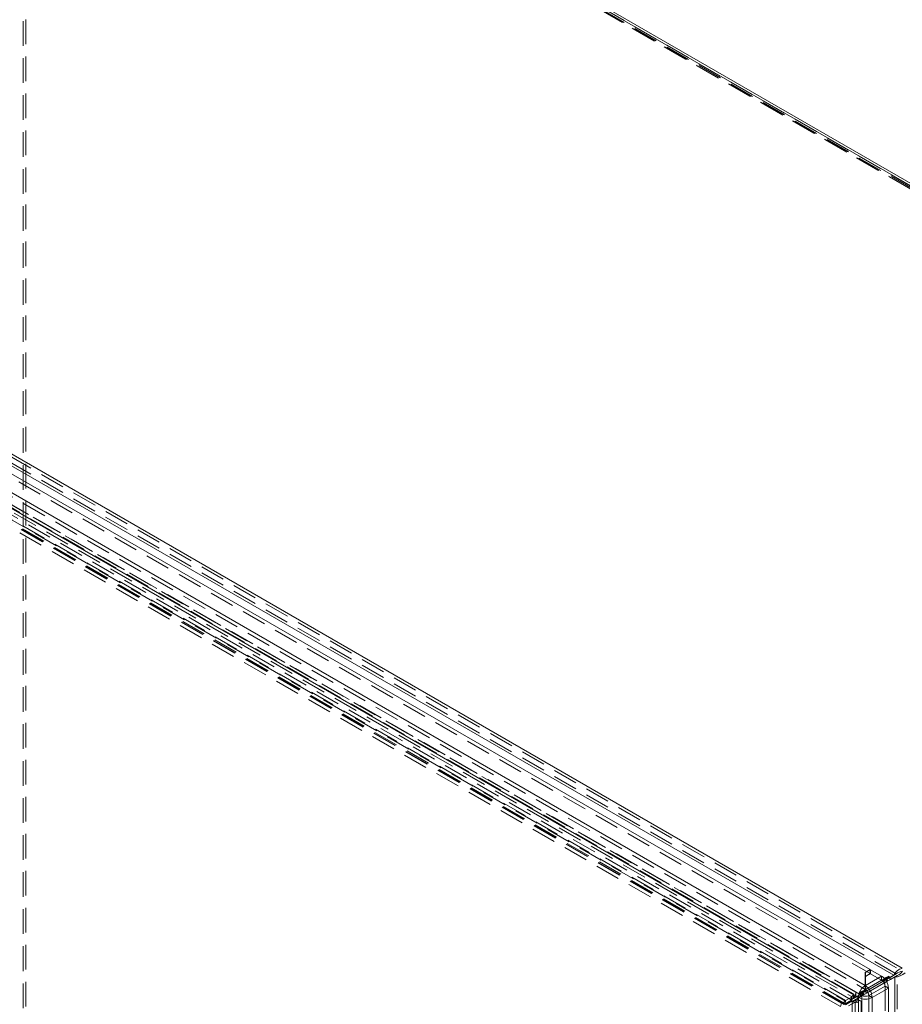
# Model space of a CAD drawing. Units: millimetres. Extents: x 0 to 420, y 0 to 297.
# Drawn here: x 317 to 362, y 196 to 246 of the extents above; entities that cross this region are included whole.
import ezdxf

# ---------------------------------------------------------------- set-up
doc = ezdxf.new("R2010")
doc.units = ezdxf.units.MM
doc.linetypes.add('HIDDEN', pattern=[1.905, 1.27, -0.635])

msp = doc.modelspace()

# ---------------------------------------------------------------- linework, layer by layer
at = {"color": 7, "linetype": 'Continuous', "lineweight": 0}
for p, q in [((316.858, 264.284), (397.456, 217.756)), ((397.644, 217.775), (317.109, 264.266)), ((281.768, 244.027), (362.366, 197.499)), ((281.679, 243.466), (361.924, 197.142)), ((280.831, 242.578), (360.452, 196.614)), ((282.242, 242.733), (360.72, 197.429)), ((360.107, 195.997), (280.469, 241.971)), ((360.452, 197.274), (360.72, 197.429)), ((360.452, 196.614), (360.452, 197.274)), ((360.729, 197.424), (360.469, 197.274)), ((360.469, 197.274), (360.469, 196.614)), ((360.72, 197.419), (360.72, 197.429)), ((360.729, 197.424), (361.3, 197.094)), ((361.924, 197.142), (361.601, 196.955)), ((362.057, 197.218), (361.734, 197.031)), ((361.924, 197.142), (362.057, 197.218)), ((360.452, 197.07), (360.469, 197.08)), ((361.3, 197.094), (360.469, 196.614)), ((361.539, 197.02), (361.45, 196.969)), ((361.484, 196.988), (361.45, 196.969)), ((361.459, 196.959), (361.533, 197.002)), ((361.539, 197.02), (361.484, 196.988)), ((361.484, 196.988), (361.49, 196.977)), ((361.545, 197.009), (361.533, 197.002)), ((361.533, 197.002), (361.62, 196.85)), ((361.564, 196.977), (361.539, 197.02)), ((361.564, 196.977), (361.601, 196.955)), ((361.601, 196.955), (361.734, 197.031)), ((361.62, 196.85), (361.974, 197.055)), ((361.702, 197.013), (361.753, 196.927)), ((361.974, 197.055), (362.107, 197.131)), ((361.974, 197.055), (361.974, 75.302)), ((360.233, 196.049), (360.145, 196.2)), ((360.151, 196.161), (360.164, 196.168)), ((360.328, 196.258), (360.395, 196.143)), ((360.339, 196.269), (360.376, 196.248)), ((360.537, 196.341), (360.376, 196.248)), ((360.376, 196.248), (360.509, 196.324)), ((360.395, 196.143), (360.594, 196.257)), ((360.452, 196.614), (360.449, 196.602)), ((360.449, 196.602), (360.455, 196.402)), ((360.452, 196.512), (360.452, 196.614)), ((360.472, 196.602), (360.466, 196.402)), ((360.472, 196.602), (360.469, 196.614)), ((360.469, 196.614), (360.469, 196.41)), ((360.477, 196.306), (360.528, 196.219)), ((360.537, 196.341), (360.509, 196.324)), ((360.814, 195.997), (361.654, 196.482)), ((361.654, 196.482), (361.654, 188.622)), ((360.284, 196.099), (360.107, 195.997)), ((360.107, 74.945), (360.107, 195.997)), ((360.814, 195.997), (360.637, 196.099)), ((360.814, 74.945), (360.814, 195.997))]:
    msp.add_line(p, q, dxfattribs=at)
at = {"color": 7, "linetype": 'HIDDEN', "lineweight": 0}
for p, q in [((397.456, 217.603), (316.858, 264.131)), ((397.55, 217.612), (317.015, 264.104)), ((317.25, 142.19), (317.25, 264.058)), ((317.25, 264.058), (397.595, 217.676)), ((317.117, 142.113), (317.117, 263.982)), ((317.117, 263.982), (397.456, 217.603)), ((281.768, 243.874), (362.366, 197.346)), ((362.057, 197.218), (281.812, 243.543)), ((280.831, 242.374), (360.452, 196.41)), ((282.242, 242.529), (360.72, 197.225)), ((360.284, 196.099), (280.646, 242.073)), ((282.304, 239.904), (359.177, 195.527)), ((282.371, 240.075), (359.244, 195.697)), ((359.367, 195.636), (283.014, 239.714)), ((283.08, 239.885), (359.434, 195.807)), ((359.422, 195.668), (283.132, 239.71)), ((359.445, 195.832), (283.155, 239.874)), ((359.731, 195.878), (283.64, 239.805)), ((283.663, 239.969), (359.754, 196.042)), ((359.847, 196.187), (283.757, 240.113)), ((359.98, 196.263), (283.889, 240.19)), ((360.469, 197.08), (360.72, 197.225)), ((360.729, 197.22), (360.469, 197.07)), ((360.72, 197.225), (360.72, 197.419)), ((360.729, 197.424), (360.729, 197.22)), ((360.729, 197.22), (361.3, 196.89)), ((360.469, 196.41), (361.3, 196.89)), ((360.528, 196.219), (361.59, 196.833)), ((361.509, 196.902), (360.537, 196.341)), ((361.376, 196.825), (360.537, 196.341)), ((360.594, 196.257), (361.458, 196.756)), ((361.3, 196.89), (361.3, 197.094)), ((361.45, 196.969), (361.351, 196.912)), ((361.45, 196.969), (361.351, 196.912)), ((361.351, 196.912), (361.376, 196.868)), ((361.503, 196.984), (361.37, 196.908)), ((361.37, 196.908), (361.459, 196.959)), ((361.458, 196.756), (361.37, 196.908)), ((361.376, 196.868), (361.509, 196.945)), ((361.509, 196.902), (361.376, 196.825)), ((361.376, 196.825), (361.376, 196.868)), ((361.59, 196.833), (361.458, 196.756)), ((361.49, 196.977), (361.509, 196.945)), ((361.503, 196.984), (361.665, 197.078)), ((361.59, 196.833), (361.503, 196.984)), ((361.509, 196.945), (361.509, 196.902)), ((361.671, 197.096), (361.539, 197.02)), ((361.671, 197.096), (361.539, 197.02)), ((361.665, 197.078), (361.545, 197.009)), ((361.696, 197.053), (361.564, 196.977)), ((361.753, 196.927), (361.62, 196.85)), ((361.665, 197.078), (361.702, 197.013)), ((361.696, 197.053), (361.671, 197.096)), ((361.734, 197.031), (361.696, 197.053)), ((361.753, 196.927), (362.107, 197.131)), ((361.753, 196.927), (361.753, 196.927)), ((362.107, 75.379), (362.107, 197.131)), ((359.847, 195.96), (359.847, 196.187)), ((359.98, 196.019), (359.98, 196.263)), ((360.284, 196.194), (359.98, 196.019)), ((360.03, 195.932), (360.365, 196.125)), ((360.314, 196.312), (360.126, 196.204)), ((360.259, 196.281), (360.126, 196.204)), ((360.145, 196.2), (360.308, 196.294)), ((360.278, 196.277), (360.145, 196.2)), ((360.284, 196.194), (360.151, 196.118)), ((360.151, 196.118), (360.151, 196.161)), ((360.164, 196.168), (360.284, 196.237)), ((360.365, 196.125), (360.233, 196.049)), ((360.446, 196.389), (360.259, 196.281)), ((360.259, 196.281), (360.284, 196.237)), ((360.278, 196.277), (360.44, 196.371)), ((360.365, 196.125), (360.278, 196.277)), ((360.284, 196.237), (360.284, 196.194)), ((360.44, 196.371), (360.308, 196.294)), ((360.308, 196.294), (360.328, 196.258)), ((360.446, 196.389), (360.314, 196.312)), ((360.339, 196.269), (360.314, 196.312)), ((360.471, 196.346), (360.339, 196.269)), ((360.528, 196.219), (360.395, 196.143)), ((360.44, 196.371), (360.477, 196.306)), ((360.471, 196.346), (360.446, 196.389)), ((360.452, 196.41), (360.452, 196.512)), ((360.452, 196.41), (360.455, 196.402)), ((360.466, 196.402), (360.469, 196.41)), ((360.509, 196.324), (360.471, 196.346)), ((360.528, 196.219), (360.528, 196.219)), ((360.637, 196.099), (361.477, 196.584)), ((361.477, 196.584), (361.654, 196.482)), ((361.477, 196.584), (361.477, 188.724)), ((359.244, 195.697), (359.177, 195.527)), ((359.434, 195.807), (359.244, 195.697)), ((359.434, 195.807), (359.367, 195.636)), ((359.367, 195.636), (359.422, 195.668)), ((359.422, 195.668), (359.759, 195.862)), ((359.445, 195.832), (359.422, 195.668)), ((359.434, 195.807), (359.445, 195.832)), ((359.445, 195.832), (359.782, 196.026)), ((359.784, 195.819), (359.447, 195.625)), ((359.937, 195.757), (359.601, 195.563)), ((359.754, 196.042), (359.731, 195.878)), ((359.759, 195.862), (359.731, 195.878)), ((359.782, 196.026), (359.754, 196.042)), ((359.782, 196.026), (359.759, 195.862)), ((359.784, 195.819), (359.937, 195.757)), ((359.784, 195.786), (359.784, 195.819)), ((359.784, 195.786), (359.784, 78.831)), ((359.937, 195.724), (359.784, 195.786)), ((359.784, 195.786), (359.937, 195.724)), ((359.784, 195.786), (359.784, 195.786)), ((360.151, 196.118), (359.847, 195.942)), ((359.98, 196.019), (359.847, 195.942)), ((359.847, 195.942), (359.847, 195.96)), ((359.897, 195.855), (360.233, 196.049)), ((359.897, 195.855), (360.03, 195.932)), ((359.912, 195.846), (359.897, 195.855)), ((360.109, 195.733), (359.912, 195.846)), ((359.937, 195.724), (359.937, 195.757)), ((359.937, 195.724), (359.937, 195.724)), ((359.937, 195.724), (359.937, 78.769)), ((360.242, 195.809), (360.03, 195.932)), ((360.109, 78.778), (360.109, 195.733)), ((360.242, 78.854), (360.242, 195.809)), ((360.284, 75.047), (360.284, 196.099)), ((360.637, 196.099), (360.637, 75.047))]:
    msp.add_line(p, q, dxfattribs=at)
at = {"color": 7, "linetype": 'Continuous', "lineweight": 0}
for centre, radius, start, end in [((362.546, 196.826), 0.697, 104.9486, 153.0462), ((362.006, 197.747), 0.693, 267.3915, 316.0525), ((362.416, 196.789), 0.56, 95.1041, 129.8605), ((361.894, 197.67), 0.58, 291.543, 325.5517), ((360.886, 196.447), 0.768, 2.6055, 57.3945), ((360.878, 195.961), 0.772, 123.756, 177.3109), ((360.669, 196.081), 0.386, 123.7558, 177.3107), ((360.252, 196.081), 0.386, 2.6889, 56.2438), ((360.043, 195.961), 0.772, 2.6889, 56.2438), ((360.46, 196.679), 0.769, 242.6098, 297.3905), ((360.46, 196.44), 0.384, 242.61, 297.3906)]:
    msp.add_arc(centre, radius, start, end, dxfattribs=at)
at = {"color": 7, "linetype": 'HIDDEN', "lineweight": 0}
for centre, radius, start, end in [((361.093, 196.566), 0.384, 2.6055, 57.3945), ((359.681, 196.192), 0.167, 296.1139, 358.1025), ((359.513, 196.287), 0.468, 315.6802, 357.1412), ((359.608, 196.178), 0.324, 292.3025, 317.5973), ((359.982, 195.53), 0.324, 102.4003, 127.6908), ((360.028, 195.393), 0.468, 62.8625, 104.318), ((360.03, 195.586), 0.167, 61.902, 123.8807)]:
    msp.add_arc(centre, radius, start, end, dxfattribs=at)

doc.saveas('drawing.dxf')
